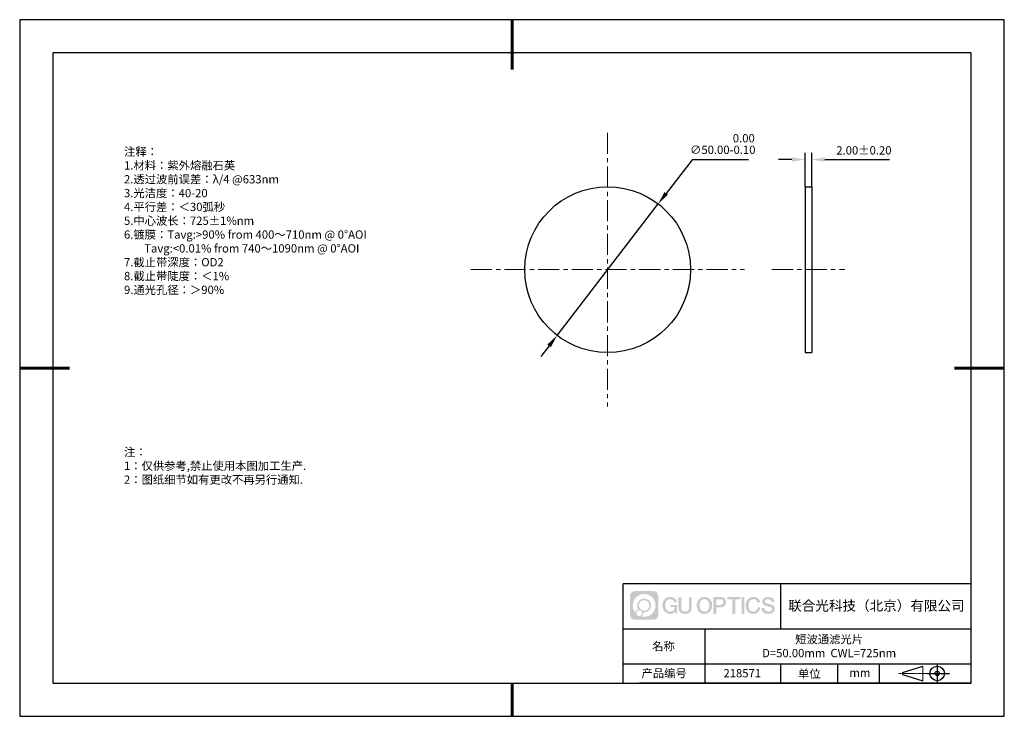
# Model space of a CAD drawing. Units: millimetres. Extents: x 0 to 297, y -2 to 208.
import ezdxf

# ---------------------------------------------------------------- set-up
doc = ezdxf.new("R2010")
doc.units = ezdxf.units.MM
doc.header["$PDSIZE"] = -1
doc.linetypes.add('CENTER', pattern=[10.16, 6.35, -1.27, 1.27, -1.27])
for name, color, linetype in [('1轮廓实线层', 7, 'Continuous'), ('6文字层', 3, 'Continuous'), ('细实线层', 7, 'Continuous')]:
    doc.layers.add(name, color=color, linetype=linetype)
for name, color, linetype, lineweight in [('3中心线层', 1, 'CENTER', 9), ('7标注层', 4, 'Continuous', 5), ('粗实线层', 7, 'Continuous', 25)]:
    doc.layers.add(name, color=color, linetype=linetype, lineweight=lineweight)
doc.styles.add('TH-GBD2M', font='calibri.ttf', dxfattribs={"width": 0.8, "height": 2.5})
doc.styles.add('标准', font='txt', dxfattribs={"height": 9.59})
doc.dimstyles.new('ISO-25', dxfattribs={"dimtxt": 2.5, "dimasz": 4, "dimexe": 1.25, "dimexo": 0.625, "dimtad": 1, "dimdsep": 46, "dimtxsty": 'Standard', "dimcen": 2.5, "dimadec": 0, "dimazin": 0, "dimtfac": 1, "dimtmove": 0, "dimatfit": 3, "dimfxl": 1, "dimarcsym": 0})
doc.dimstyles.new('TH-GBD2M', dxfattribs={"dimtxt": 3.5, "dimasz": 4, "dimexe": 2, "dimexo": 0, "dimgap": 1.5, "dimtad": 1, "dimdec": 4, "dimzin": 9, "dimdsep": 46, "dimtxsty": 'TH-GBD2M', "dimcen": 0, "dimclrt": 3, "dimadec": 0, "dimazin": 3, "dimtfac": 1, "dimtdec": 4, "dimtofl": 0, "dimtmove": 0, "dimatfit": 3, "dimfxl": 1, "dimtolj": 1, "dimtzin": 0, "dimarcsym": 0})

# ---------------------------------------------------------------- blocks, each defined once
blk = doc.blocks.new('*D9')
at = {"layer": '7标注层', "color": 0, "lineweight": -2, "transparency": 16777216}
for p, q in [((202.41, 165.99), (194.61, 155.84)), ((219.4, 165.99), (202.41, 165.99)), ((161.71, 113.02), (192.17, 152.67)), ((159.27, 109.85), (156.83, 106.68))]:
    blk.add_line(p, q, dxfattribs=at)
at = {"layer": '7标注层', "color": 0, "transparency": 16777216}
for points in [[(194.08, 156.24), (195.14, 155.43), (192.17, 152.67)], [(158.74, 110.25), (159.8, 109.44), (161.71, 113.02)]]:
    blk.add_solid(points, dxfattribs=at)
at = {"layer": 'Defpoints', "color": 0, "transparency": 16777216}
for p in [(192.17, 152.67), (161.71, 113.02)]:
    blk.add_point(p, dxfattribs=at)
at = {"layer": '7标注层', "color": 0, "transparency": 16777216, "insert": (211.67, 170.72), "char_height": 2.5, "attachment_point": 5, "style": 'TH-GBD2M'}
blk.add_mtext('∅50.00\\S 0.00^ -0.10;', dxfattribs=at)
blk = doc.blocks.new('*D10')
at = {"layer": '7标注层', "color": 0, "lineweight": -2, "transparency": 16777216}
for p, q in [((236.51, 157.84), (236.51, 168.02)), ((238.51, 157.84), (238.51, 168.02)), ((232.51, 166.02), (228.51, 166.02)), ((242.51, 166.02), (261.97, 166.02))]:
    blk.add_line(p, q, dxfattribs=at)
at = {"layer": '7标注层', "color": 0, "transparency": 16777216}
for points in [[(232.51, 166.69), (232.51, 165.35), (236.51, 166.02)], [(242.51, 166.69), (242.51, 165.35), (238.51, 166.02)]]:
    blk.add_solid(points, dxfattribs=at)
at = {"layer": 'Defpoints', "color": 0, "transparency": 16777216}
for p in [(238.51, 166.02), (236.51, 157.84), (238.51, 157.84)]:
    blk.add_point(p, dxfattribs=at)
at = {"layer": '7标注层', "color": 3, "transparency": 16777216, "insert": (254.24, 168.8), "char_height": 2.5, "attachment_point": 5, "style": 'TH-GBD2M'}
blk.add_mtext('\\A1;2.00±0.20', dxfattribs=at)
blk = doc.blocks.new('*X11')
at = {"layer": '粗实线层', "lineweight": 60}
for p, q in [((0, 105), (0, 90)), ((-148.5, 0), (-133.5, 0)), ((148.5, 0), (133.5, 0)), ((0, -105), (0, -95))]:
    blk.add_line(p, q, dxfattribs=at)
at = {"layer": '粗实线层'}
for p, q in [((-138.5, 95), (-138.5, -95)), ((138.5, 95), (-138.5, 95)), ((138.5, -95), (138.5, 95)), ((-138.5, -95), (138.5, -95))]:
    blk.add_line(p, q, dxfattribs=at)
at = {"layer": '细实线层'}
for p, q in [((148.5, 105), (-148.5, 105)), ((-148.5, 105), (-148.5, -105)), ((148.5, -105), (148.5, 105)), ((-148.5, -105), (148.5, -105))]:
    blk.add_line(p, q, dxfattribs=at)

msp = doc.modelspace()

# ---------------------------------------------------------------- hatches: boundary and pattern name
at = {"layer": '3中心线层'}
h = msp.add_hatch(color=0, dxfattribs=at)
h.dxf.hatch_style = 1
edge = h.paths.add_edge_path()
edge.add_spline(control_points=[(192.258, 34.445), (192.258, 35.259), (191.599, 35.918), (190.785, 35.918)], knot_values=[7, 7, 7, 7, 8, 8, 8, 8], degree=3, periodic=0)
edge.add_spline(control_points=[(190.785, 35.918), (190.785, 35.918), (185.136, 35.918), (185.136, 35.918)], knot_values=[0, 0, 0, 0, 1, 1, 1, 1], degree=3, periodic=0)
edge.add_spline(control_points=[(185.136, 35.918), (184.322, 35.918), (183.662, 35.259), (183.662, 34.445), (183.662, 34.445), (183.662, 28.796), (183.662, 28.796)], knot_values=[1, 1, 1, 1, 2, 2, 2, 3, 3, 3, 3], degree=3, periodic=0)
edge.add_spline(control_points=[(183.662, 28.796), (183.662, 27.982), (184.322, 27.322), (185.136, 27.322), (185.136, 27.322), (190.785, 27.322), (190.785, 27.322)], knot_values=[3, 3, 3, 3, 4, 4, 4, 5, 5, 5, 5], degree=3, periodic=0)
edge.add_spline(control_points=[(190.785, 27.322), (191.599, 27.322), (192.258, 27.982), (192.258, 28.796), (192.258, 28.796), (192.258, 34.445), (192.258, 34.445)], knot_values=[5, 5, 5, 5, 6, 6, 6, 7, 7, 7, 7], degree=3, periodic=0)
edge = h.paths.add_edge_path(flags=16)
edge.add_spline(control_points=[(184.522, 31.62), (184.522, 33.519), (186.061, 35.059), (187.96, 35.059)], knot_values=[10, 10, 10, 10, 11, 11, 11, 11], degree=3, periodic=0)
edge.add_spline(control_points=[(187.96, 35.059), (189.859, 35.059), (191.399, 33.519), (191.399, 31.62)], knot_values=[11, 11, 11, 11, 12, 12, 12, 12], degree=3, periodic=0)
edge.add_spline(control_points=[(191.399, 31.62), (191.399, 29.721), (189.859, 28.182), (187.96, 28.182)], knot_values=[12, 12, 12, 12, 13, 13, 13, 13], degree=3, periodic=0)
edge.add_spline(control_points=[(187.96, 28.182), (187.691, 28.182), (187.43, 28.214), (187.179, 28.273)], knot_values=[0, 0, 0, 0, 1, 1, 1, 1], degree=3, periodic=0)
edge.add_spline(control_points=[(187.179, 28.273), (187.502, 28.494), (187.715, 28.866), (187.715, 29.287)], knot_values=[1, 1, 1, 1, 2, 2, 2, 2], degree=3, periodic=0)
edge.add_spline(control_points=[(187.715, 29.287), (187.715, 29.378), (187.705, 29.466), (187.686, 29.551)], knot_values=[2, 2, 2, 2, 3, 3, 3, 3], degree=3, periodic=0)
edge.add_spline(control_points=[(187.686, 29.551), (187.776, 29.539), (187.867, 29.533), (187.96, 29.533)], knot_values=[3, 3, 3, 3, 4, 4, 4, 4], degree=3, periodic=0)
edge.add_spline(control_points=[(187.96, 29.533), (189.113, 29.533), (190.048, 30.467), (190.048, 31.62)], knot_values=[4, 4, 4, 4, 5, 5, 5, 5], degree=3, periodic=0)
edge.add_spline(control_points=[(190.048, 31.62), (190.048, 32.773), (189.113, 33.708), (187.96, 33.708), (186.807, 33.708), (185.873, 32.773), (185.873, 31.62)], knot_values=[5, 5, 5, 5, 6, 6, 6, 7, 7, 7, 7], degree=3, periodic=0)
edge.add_spline(control_points=[(185.873, 31.62), (185.873, 31.201), (185.997, 30.811), (186.21, 30.483)], knot_values=[7, 7, 7, 7, 8, 8, 8, 8], degree=3, periodic=0)
edge.add_spline(control_points=[(186.21, 30.483), (185.725, 30.372), (185.35, 29.973), (185.273, 29.477)], knot_values=[8, 8, 8, 8, 9, 9, 9, 9], degree=3, periodic=0)
edge.add_spline(control_points=[(185.273, 29.477), (184.803, 30.064), (184.522, 30.809), (184.522, 31.62)], knot_values=[9, 9, 9, 9, 10, 10, 10, 10], degree=3, periodic=0)
edge = h.paths.add_edge_path(flags=16)
edge.add_spline(control_points=[(186.364, 31.62), (186.364, 32.502), (187.079, 33.217), (187.96, 33.217), (188.842, 33.217), (189.557, 32.502), (189.557, 31.62), (189.557, 30.739), (188.842, 30.024), (187.96, 30.024), (187.079, 30.024), (186.364, 30.739), (186.364, 31.62)], knot_values=[0, 0, 0, 0, 1, 1, 1, 2, 2, 2, 3, 3, 3, 4, 4, 4, 4], degree=3, periodic=0)
edge = h.paths.add_edge_path(flags=16)
edge.add_spline(control_points=[(185.627, 29.287), (185.627, 29.762), (186.012, 30.147), (186.487, 30.147), (186.961, 30.147), (187.346, 29.762), (187.346, 29.287)], knot_values=[1, 1, 1, 1, 2, 2, 2, 3, 3, 3, 3], degree=3, periodic=0)
edge.add_spline(control_points=[(187.346, 29.287), (187.346, 28.812), (186.961, 28.427), (186.487, 28.427)], knot_values=[3, 3, 3, 3, 4, 4, 4, 4], degree=3, periodic=0)
edge.add_spline(control_points=[(186.487, 28.427), (186.012, 28.427), (185.627, 28.812), (185.627, 29.287)], knot_values=[0, 0, 0, 0, 1, 1, 1, 1], degree=3, periodic=0)
edge = h.paths.add_edge_path()
edge.add_spline(control_points=[(197.029, 32.519), (197.029, 32.519), (197.853, 32.519), (197.853, 32.519), (197.724, 33.629), (196.84, 34.202), (195.787, 34.202)], knot_values=[5, 5, 5, 5, 6, 6, 6, 7, 7, 7, 7], degree=3, periodic=0)
edge.add_spline(control_points=[(195.787, 34.202), (194.343, 34.202), (193.479, 33.029), (193.479, 31.623)], knot_values=[4, 4, 4, 4, 5, 5, 5, 5], degree=3, periodic=0)
edge.add_spline(control_points=[(193.479, 31.623), (193.479, 30.216), (194.343, 29.044), (195.787, 29.044)], knot_values=[3, 3, 3, 3, 4, 4, 4, 4], degree=3, periodic=0)
edge.add_spline(control_points=[(195.787, 29.044), (196.375, 29.044), (196.786, 29.216), (197.239, 29.74)], knot_values=[2, 2, 2, 2, 3, 3, 3, 3], degree=3, periodic=0)
edge.add_spline(control_points=[(197.239, 29.74), (197.239, 29.74), (197.367, 29.161), (197.367, 29.161), (197.367, 29.161), (197.502, 29.161), (197.637, 29.161)], knot_values=[0.5, 0.5, 0.5, 0.5, 1.5, 1.5, 1.5, 2, 2, 2, 2], degree=3, periodic=0)
edge.add_spline(control_points=[(197.637, 29.161), (197.772, 29.161), (197.907, 29.161), (197.907, 29.161), (197.907, 29.161), (197.907, 29.323), (197.907, 29.566)], knot_values=[14.749965, 14.749965, 14.749965, 14.749965, 15.249965, 15.249965, 15.249965, 15.5, 15.5, 15.5, 15.5], degree=3, periodic=0)
edge.add_spline(control_points=[(197.907, 29.566), (197.907, 29.809), (197.907, 30.133), (197.907, 30.458)], knot_values=[14.49997, 14.49997, 14.49997, 14.49997, 14.749965, 14.749965, 14.749965, 14.749965], degree=3, periodic=0)
edge.add_spline(control_points=[(197.907, 30.458), (197.907, 30.62), (197.907, 30.782), (197.907, 30.933)], knot_values=[14.3749725, 14.3749725, 14.3749725, 14.3749725, 14.49997, 14.49997, 14.49997, 14.49997], degree=3, periodic=0)
edge.add_spline(control_points=[(197.907, 30.933), (197.907, 31.161), (197.907, 31.366), (197.907, 31.515)], knot_values=[14.1874762, 14.1874762, 14.1874762, 14.1874762, 14.3749725, 14.3749725, 14.3749725, 14.3749725], degree=3, periodic=0)
edge.add_spline(control_points=[(197.907, 31.515), (197.907, 31.564), (197.907, 31.607), (197.907, 31.642)], knot_values=[14.1249775, 14.1249775, 14.1249775, 14.1249775, 14.1874762, 14.1874762, 14.1874762, 14.1874762], degree=3, periodic=0)
edge.add_spline(control_points=[(197.907, 31.642), (197.907, 31.66), (197.907, 31.676), (197.907, 31.69)], knot_values=[14.0937281, 14.0937281, 14.0937281, 14.0937281, 14.1249775, 14.1249775, 14.1249775, 14.1249775], degree=3, periodic=0)
edge.add_spline(control_points=[(197.907, 31.69), (197.907, 31.703), (197.907, 31.715), (197.907, 31.725)], knot_values=[14.0624788, 14.0624788, 14.0624788, 14.0624788, 14.0937281, 14.0937281, 14.0937281, 14.0937281], degree=3, periodic=0)
edge.add_spline(control_points=[(197.907, 31.754), (197.907, 31.754), (197.907, 31.754), (197.907, 31.754), (197.907, 31.754), (197.907, 31.754), (197.907, 31.754)], knot_values=[13.9999796, 13.9999796, 13.9999796, 13.9999796, 14, 14, 14, 14.0007124, 14.0007124, 14.0007124, 14.0007124], degree=3, periodic=0)
edge.add_spline(control_points=[(197.907, 31.754), (197.907, 31.754), (197.394, 31.754), (196.881, 31.754)], knot_values=[13.49999, 13.49999, 13.49999, 13.49999, 13.9999796, 13.9999796, 13.9999796, 13.9999796], degree=3, periodic=0)
edge.add_spline(control_points=[(196.881, 31.754), (196.368, 31.754), (195.855, 31.754), (195.855, 31.754), (195.855, 31.754), (195.855, 31.754), (195.855, 31.754)], knot_values=[12.9990234, 12.9990234, 12.9990234, 12.9990234, 13.4990134, 13.4990134, 13.4990134, 13.49999, 13.49999, 13.49999, 13.49999], degree=3, periodic=0)
edge.add_spline(control_points=[(195.855, 31.746), (195.855, 31.744), (195.855, 31.741), (195.855, 31.738)], knot_values=[12.9062519, 12.9062519, 12.9062519, 12.9062519, 12.9375013, 12.9375013, 12.9375013, 12.9375013], degree=3, periodic=0)
edge.add_spline(control_points=[(195.855, 31.726), (195.855, 31.717), (195.855, 31.706), (195.855, 31.693)], knot_values=[12.8125037, 12.8125037, 12.8125037, 12.8125037, 12.8750025, 12.8750025, 12.8750025, 12.8750025], degree=3, periodic=0)
edge.add_spline(control_points=[(195.855, 31.693), (195.855, 31.681), (195.855, 31.667), (195.855, 31.651)], knot_values=[12.750005, 12.750005, 12.750005, 12.750005, 12.8125037, 12.8125037, 12.8125037, 12.8125037], degree=3, periodic=0)
edge.add_spline(control_points=[(195.855, 31.651), (195.855, 31.621), (195.855, 31.585), (195.855, 31.546)], knot_values=[12.6250075, 12.6250075, 12.6250075, 12.6250075, 12.750005, 12.750005, 12.750005, 12.750005], degree=3, periodic=0)
edge.add_spline(control_points=[(195.855, 31.546), (195.855, 31.508), (195.855, 31.467), (195.855, 31.426)], knot_values=[12.50001, 12.50001, 12.50001, 12.50001, 12.6250075, 12.6250075, 12.6250075, 12.6250075], degree=3, periodic=0)
edge.add_spline(control_points=[(195.855, 31.426), (195.855, 31.344), (195.855, 31.262), (195.855, 31.201)], knot_values=[12.250015, 12.250015, 12.250015, 12.250015, 12.50001, 12.50001, 12.50001, 12.50001], degree=3, periodic=0)
edge.add_spline(control_points=[(195.855, 31.201), (195.855, 31.14), (195.855, 31.099), (195.855, 31.099), (195.855, 31.099), (195.855, 31.099), (195.855, 31.099)], knot_values=[11.9992876, 11.9992876, 11.9992876, 11.9992876, 12.2493026, 12.2493026, 12.2493026, 12.250015, 12.250015, 12.250015, 12.250015], degree=3, periodic=0)
edge.add_spline(control_points=[(195.869, 31.099), (195.874, 31.099), (195.88, 31.099), (195.887, 31.099)], knot_values=[11.9062719, 11.9062719, 11.9062719, 11.9062719, 11.9375212, 11.9375212, 11.9375212, 11.9375212], degree=3, periodic=0)
edge.add_spline(control_points=[(195.887, 31.099), (195.893, 31.099), (195.901, 31.099), (195.91, 31.099)], knot_values=[11.8750225, 11.8750225, 11.8750225, 11.8750225, 11.9062719, 11.9062719, 11.9062719, 11.9062719], degree=3, periodic=0)
edge.add_spline(control_points=[(195.91, 31.099), (195.928, 31.099), (195.949, 31.099), (195.973, 31.099)], knot_values=[11.8125238, 11.8125238, 11.8125238, 11.8125238, 11.8750225, 11.8750225, 11.8750225, 11.8750225], degree=3, periodic=0)
edge.add_spline(control_points=[(195.973, 31.099), (195.998, 31.099), (196.025, 31.099), (196.055, 31.099)], knot_values=[11.750025, 11.750025, 11.750025, 11.750025, 11.8125238, 11.8125238, 11.8125238, 11.8125238], degree=3, periodic=0)
edge.add_spline(control_points=[(196.055, 31.099), (196.115, 31.099), (196.186, 31.099), (196.261, 31.099)], knot_values=[11.6250275, 11.6250275, 11.6250275, 11.6250275, 11.750025, 11.750025, 11.750025, 11.750025], degree=3, periodic=0)
edge.add_spline(control_points=[(196.261, 31.099), (196.336, 31.099), (196.416, 31.099), (196.496, 31.099)], knot_values=[11.50003, 11.50003, 11.50003, 11.50003, 11.6250275, 11.6250275, 11.6250275, 11.6250275], degree=3, periodic=0)
edge.add_spline(control_points=[(196.496, 31.099), (196.656, 31.099), (196.817, 31.099), (196.937, 31.099)], knot_values=[11.250035, 11.250035, 11.250035, 11.250035, 11.50003, 11.50003, 11.50003, 11.50003], degree=3, periodic=0)
edge.add_spline(control_points=[(196.937, 31.099), (197.057, 31.099), (197.137, 31.099), (197.137, 31.099), (197.124, 30.264), (196.651, 29.733), (195.787, 29.747)], knot_values=[10, 10, 10, 10, 10.250035, 10.250035, 10.250035, 11.250035, 11.250035, 11.250035, 11.250035], degree=3, periodic=0)
edge.add_spline(control_points=[(195.787, 29.747), (194.755, 29.747), (194.323, 30.678), (194.323, 31.623)], knot_values=[9, 9, 9, 9, 10, 10, 10, 10], degree=3, periodic=0)
edge.add_spline(control_points=[(194.323, 31.623), (194.323, 32.567), (194.755, 33.498), (195.787, 33.498)], knot_values=[8, 8, 8, 8, 9, 9, 9, 9], degree=3, periodic=0)
edge.add_spline(control_points=[(195.787, 33.498), (196.395, 33.498), (196.948, 33.167), (197.029, 32.519)], knot_values=[7, 7, 7, 7, 8, 8, 8, 8], degree=3, periodic=0)
edge = h.paths.add_edge_path()
edge.add_spline(control_points=[(199.141, 31.213), (199.141, 31.213), (199.141, 34.079), (199.141, 34.079), (199.141, 34.079), (198.925, 34.079), (198.709, 34.079)], knot_values=[0.5, 0.5, 0.5, 0.5, 1.5, 1.5, 1.5, 2, 2, 2, 2], degree=3, periodic=0)
edge.add_spline(control_points=[(198.709, 34.079), (198.492, 34.079), (198.276, 34.079), (198.276, 34.079), (198.276, 34.079), (198.276, 33.292), (198.276, 32.505)], knot_values=[9.5, 9.5, 9.5, 9.5, 10, 10, 10, 10.5, 10.5, 10.5, 10.5], degree=3, periodic=0)
edge.add_spline(control_points=[(198.276, 32.505), (198.276, 31.718), (198.276, 30.931), (198.276, 30.931), (198.276, 29.671), (199.086, 29.044), (200.305, 29.044)], knot_values=[8, 8, 8, 8, 8.5, 8.5, 8.5, 9.5, 9.5, 9.5, 9.5], degree=3, periodic=0)
edge.add_spline(control_points=[(200.305, 29.044), (201.524, 29.044), (202.334, 29.671), (202.334, 30.931)], knot_values=[7, 7, 7, 7, 8, 8, 8, 8], degree=3, periodic=0)
edge.add_spline(control_points=[(202.334, 30.931), (202.334, 30.931), (202.334, 34.079), (202.334, 34.079), (202.334, 34.079), (202.118, 34.079), (201.901, 34.079)], knot_values=[5.5, 5.5, 5.5, 5.5, 6.5, 6.5, 6.5, 7, 7, 7, 7], degree=3, periodic=0)
edge.add_spline(control_points=[(201.901, 34.079), (201.685, 34.079), (201.468, 34.079), (201.468, 34.079), (201.468, 34.079), (201.468, 33.362), (201.468, 32.646)], knot_values=[4.5, 4.5, 4.5, 4.5, 5, 5, 5, 5.5, 5.5, 5.5, 5.5], degree=3, periodic=0)
edge.add_spline(control_points=[(201.468, 32.646), (201.468, 31.93), (201.468, 31.213), (201.468, 31.213), (201.468, 30.552), (201.427, 29.788), (200.305, 29.788)], knot_values=[3, 3, 3, 3, 3.5, 3.5, 3.5, 4.5, 4.5, 4.5, 4.5], degree=3, periodic=0)
edge.add_spline(control_points=[(200.305, 29.788), (199.183, 29.788), (199.141, 30.552), (199.141, 31.213)], knot_values=[2, 2, 2, 2, 3, 3, 3, 3], degree=3, periodic=0)
edge = h.paths.add_edge_path()
edge.add_spline(control_points=[(208.483, 31.616), (208.483, 30.216), (207.609, 29.05), (206.147, 29.05), (204.684, 29.05), (203.81, 30.216), (203.81, 31.616), (203.81, 33.016), (204.684, 34.182), (206.147, 34.182), (207.609, 34.182), (208.483, 33.016), (208.483, 31.616)], knot_values=[0, 0, 0, 0, 1, 1, 1, 2, 2, 2, 3, 3, 3, 4, 4, 4, 4], degree=3, periodic=0)
edge = h.paths.add_edge_path(flags=16)
edge.add_spline(control_points=[(206.147, 33.483), (207.192, 33.483), (207.629, 32.556), (207.629, 31.616)], knot_values=[2, 2, 2, 2, 3, 3, 3, 3], degree=3, periodic=0)
edge.add_spline(control_points=[(207.629, 31.616), (207.629, 30.676), (207.192, 29.75), (206.147, 29.75)], knot_values=[1, 1, 1, 1, 2, 2, 2, 2], degree=3, periodic=0)
edge.add_spline(control_points=[(206.147, 29.75), (205.101, 29.75), (204.664, 30.676), (204.664, 31.616)], knot_values=[0, 0, 0, 0, 1, 1, 1, 1], degree=3, periodic=0)
edge.add_spline(control_points=[(204.664, 31.616), (204.664, 32.556), (205.101, 33.483), (206.147, 33.483)], knot_values=[3, 3, 3, 3, 4, 4, 4, 4], degree=3, periodic=0)
edge = h.paths.add_edge_path()
edge.add_spline(control_points=[(212.665, 32.605), (212.665, 33.248), (212.398, 34.202), (211.004, 34.202)], knot_values=[1, 1, 1, 1, 2, 2, 2, 2], degree=3, periodic=0)
edge.add_spline(control_points=[(211.004, 34.202), (211.004, 34.202), (208.852, 34.202), (208.852, 34.202), (208.852, 34.202), (208.852, 33.879), (208.852, 33.396)], knot_values=[6.749965, 6.749965, 6.749965, 6.749965, 7.749965, 7.749965, 7.749965, 8, 8, 8, 8], degree=3, periodic=0)
edge.add_spline(control_points=[(208.852, 33.396), (208.852, 32.912), (208.852, 32.267), (208.852, 31.622)], knot_values=[6.49997, 6.49997, 6.49997, 6.49997, 6.749965, 6.749965, 6.749965, 6.749965], degree=3, periodic=0)
edge.add_spline(control_points=[(208.852, 31.622), (208.852, 31.3), (208.852, 30.978), (208.852, 30.676)], knot_values=[6.3749725, 6.3749725, 6.3749725, 6.3749725, 6.49997, 6.49997, 6.49997, 6.49997], degree=3, periodic=0)
edge.add_spline(control_points=[(208.852, 30.676), (208.852, 30.373), (208.852, 30.091), (208.852, 29.85)], knot_values=[6.249975, 6.249975, 6.249975, 6.249975, 6.3749725, 6.3749725, 6.3749725, 6.3749725], degree=3, periodic=0)
edge.add_spline(control_points=[(208.852, 29.85), (208.852, 29.729), (208.852, 29.618), (208.852, 29.52)], knot_values=[6.1874762, 6.1874762, 6.1874762, 6.1874762, 6.249975, 6.249975, 6.249975, 6.249975], degree=3, periodic=0)
edge.add_spline(control_points=[(208.852, 29.52), (208.852, 29.422), (208.852, 29.336), (208.852, 29.265)], knot_values=[6.1249775, 6.1249775, 6.1249775, 6.1249775, 6.1874762, 6.1874762, 6.1874762, 6.1874762], degree=3, periodic=0)
edge.add_spline(control_points=[(208.852, 29.265), (208.852, 29.23), (208.852, 29.199), (208.852, 29.171)], knot_values=[6.0937281, 6.0937281, 6.0937281, 6.0937281, 6.1249775, 6.1249775, 6.1249775, 6.1249775], degree=3, periodic=0)
edge.add_spline(control_points=[(208.852, 29.171), (208.852, 29.144), (208.852, 29.121), (208.852, 29.102)], knot_values=[6.0624788, 6.0624788, 6.0624788, 6.0624788, 6.0937281, 6.0937281, 6.0937281, 6.0937281], degree=3, periodic=0)
edge.add_spline(control_points=[(208.852, 29.102), (208.852, 29.092), (208.852, 29.084), (208.852, 29.077)], knot_values=[6.0468541, 6.0468541, 6.0468541, 6.0468541, 6.0624787, 6.0624787, 6.0624787, 6.0624787], degree=3, periodic=0)
edge.add_spline(control_points=[(208.852, 29.077), (208.852, 29.07), (208.852, 29.063), (208.852, 29.059)], knot_values=[6.0312294, 6.0312294, 6.0312294, 6.0312294, 6.0468541, 6.0468541, 6.0468541, 6.0468541], degree=3, periodic=0)
edge.add_spline(control_points=[(208.852, 29.044), (208.852, 29.044), (208.852, 29.044), (208.852, 29.044), (208.852, 29.044), (208.852, 29.044), (208.852, 29.044)], knot_values=[5.9999791, 5.9999791, 5.9999791, 5.9999791, 6, 6, 6, 6.0004683, 6.0004683, 6.0004683, 6.0004683], degree=3, periodic=0)
edge.add_spline(control_points=[(208.852, 29.044), (208.852, 29.044), (209.066, 29.044), (209.279, 29.044)], knot_values=[5.49999, 5.49999, 5.49999, 5.49999, 5.9999791, 5.9999791, 5.9999791, 5.9999791], degree=3, periodic=0)
edge.add_spline(control_points=[(209.279, 29.044), (209.493, 29.044), (209.706, 29.044), (209.706, 29.044), (209.706, 29.044), (209.706, 29.044), (209.706, 29.044)], knot_values=[4.9995117, 4.9995117, 4.9995117, 4.9995117, 5.4995017, 5.4995017, 5.4995017, 5.49999, 5.49999, 5.49999, 5.49999], degree=3, periodic=0)
edge.add_spline(control_points=[(209.706, 29.056), (209.706, 29.059), (209.706, 29.062), (209.706, 29.066)], knot_values=[4.9375012, 4.9375012, 4.9375012, 4.9375012, 4.9531259, 4.9531259, 4.9531259, 4.9531259], degree=3, periodic=0)
edge.add_spline(control_points=[(209.706, 29.066), (209.706, 29.073), (209.706, 29.082), (209.706, 29.093)], knot_values=[4.9062519, 4.9062519, 4.9062519, 4.9062519, 4.9375012, 4.9375012, 4.9375012, 4.9375012], degree=3, periodic=0)
edge.add_spline(control_points=[(209.706, 29.093), (209.706, 29.103), (209.706, 29.115), (209.706, 29.129)], knot_values=[4.8750025, 4.8750025, 4.8750025, 4.8750025, 4.9062519, 4.9062519, 4.9062519, 4.9062519], degree=3, periodic=0)
edge.add_spline(control_points=[(209.706, 29.129), (209.706, 29.156), (209.706, 29.189), (209.706, 29.226)], knot_values=[4.8125037, 4.8125037, 4.8125037, 4.8125037, 4.8750025, 4.8750025, 4.8750025, 4.8750025], degree=3, periodic=0)
edge.add_spline(control_points=[(209.706, 29.226), (209.706, 29.264), (209.706, 29.307), (209.706, 29.353)], knot_values=[4.750005, 4.750005, 4.750005, 4.750005, 4.8125037, 4.8125037, 4.8125037, 4.8125037], degree=3, periodic=0)
edge.add_spline(control_points=[(209.706, 29.353), (209.706, 29.446), (209.706, 29.554), (209.706, 29.67)], knot_values=[4.6250075, 4.6250075, 4.6250075, 4.6250075, 4.750005, 4.750005, 4.750005, 4.750005], degree=3, periodic=0)
edge.add_spline(control_points=[(209.706, 29.67), (209.706, 29.786), (209.706, 29.91), (209.706, 30.033)], knot_values=[4.50001, 4.50001, 4.50001, 4.50001, 4.6250075, 4.6250075, 4.6250075, 4.6250075], degree=3, periodic=0)
edge.add_spline(control_points=[(209.706, 30.033), (209.706, 30.281), (209.706, 30.528), (209.706, 30.714)], knot_values=[4.250015, 4.250015, 4.250015, 4.250015, 4.50001, 4.50001, 4.50001, 4.50001], degree=3, periodic=0)
edge.add_spline(control_points=[(209.706, 30.714), (209.706, 30.899), (209.706, 31.023), (209.706, 31.023), (209.706, 31.023), (209.706, 31.023), (209.706, 31.023)], knot_values=[3.9992876, 3.9992876, 3.9992876, 3.9992876, 4.2493026, 4.2493026, 4.2493026, 4.250015, 4.250015, 4.250015, 4.250015], degree=3, periodic=0)
edge.add_spline(control_points=[(209.721, 31.023), (209.726, 31.023), (209.731, 31.023), (209.738, 31.023)], knot_values=[3.9062719, 3.9062719, 3.9062719, 3.9062719, 3.9375212, 3.9375212, 3.9375212, 3.9375212], degree=3, periodic=0)
edge.add_spline(control_points=[(209.738, 31.023), (209.745, 31.023), (209.753, 31.023), (209.762, 31.023)], knot_values=[3.8750225, 3.8750225, 3.8750225, 3.8750225, 3.9062719, 3.9062719, 3.9062719, 3.9062719], degree=3, periodic=0)
edge.add_spline(control_points=[(209.762, 31.023), (209.78, 31.023), (209.801, 31.023), (209.826, 31.023)], knot_values=[3.8125237, 3.8125237, 3.8125237, 3.8125237, 3.8750225, 3.8750225, 3.8750225, 3.8750225], degree=3, periodic=0)
edge.add_spline(control_points=[(209.826, 31.023), (209.851, 31.023), (209.879, 31.023), (209.909, 31.023)], knot_values=[3.750025, 3.750025, 3.750025, 3.750025, 3.8125237, 3.8125237, 3.8125237, 3.8125237], degree=3, periodic=0)
edge.add_spline(control_points=[(209.909, 31.023), (209.97, 31.023), (210.041, 31.023), (210.117, 31.023)], knot_values=[3.6250275, 3.6250275, 3.6250275, 3.6250275, 3.750025, 3.750025, 3.750025, 3.750025], degree=3, periodic=0)
edge.add_spline(control_points=[(210.117, 31.023), (210.193, 31.023), (210.274, 31.023), (210.355, 31.023)], knot_values=[3.50003, 3.50003, 3.50003, 3.50003, 3.6250275, 3.6250275, 3.6250275, 3.6250275], degree=3, periodic=0)
edge.add_spline(control_points=[(210.355, 31.023), (210.518, 31.023), (210.68, 31.023), (210.802, 31.023)], knot_values=[3.250035, 3.250035, 3.250035, 3.250035, 3.50003, 3.50003, 3.50003, 3.50003], degree=3, periodic=0)
edge.add_spline(control_points=[(210.802, 31.023), (210.923, 31.023), (211.004, 31.023), (211.004, 31.023), (212.398, 31.016), (212.665, 31.969), (212.665, 32.605)], knot_values=[2, 2, 2, 2, 2.250035, 2.250035, 2.250035, 3.250035, 3.250035, 3.250035, 3.250035], degree=3, periodic=0)
edge = h.paths.add_edge_path(flags=16)
edge.add_spline(control_points=[(210.338, 33.465), (210.496, 33.465), (210.654, 33.465), (210.773, 33.465)], knot_values=[3.250015, 3.250015, 3.250015, 3.250015, 3.50001, 3.50001, 3.50001, 3.50001], degree=3, periodic=0)
edge.add_spline(control_points=[(210.773, 33.465), (210.891, 33.465), (210.97, 33.465), (210.97, 33.465), (211.421, 33.465), (211.811, 33.291), (211.811, 32.612)], knot_values=[2, 2, 2, 2, 2.250015, 2.250015, 2.250015, 3.250015, 3.250015, 3.250015, 3.250015], degree=3, periodic=0)
edge.add_spline(control_points=[(211.811, 32.612), (211.811, 31.962), (211.339, 31.76), (210.957, 31.76)], knot_values=[1, 1, 1, 1, 2, 2, 2, 2], degree=3, periodic=0)
edge.add_spline(control_points=[(210.957, 31.76), (210.957, 31.76), (209.706, 31.76), (209.706, 31.76), (209.706, 31.76), (209.706, 32.186), (209.706, 32.612)], knot_values=[4.49999, 4.49999, 4.49999, 4.49999, 5.49999, 5.49999, 5.49999, 6, 6, 6, 6], degree=3, periodic=0)
edge.add_spline(control_points=[(209.706, 32.612), (209.706, 33.039), (209.706, 33.465), (209.706, 33.465), (209.706, 33.465), (209.706, 33.465), (209.706, 33.465)], knot_values=[3.9992676, 3.9992676, 3.9992676, 3.9992676, 4.4992576, 4.4992576, 4.4992576, 4.49999, 4.49999, 4.49999, 4.49999], degree=3, periodic=0)
edge.add_spline(control_points=[(209.72, 33.465), (209.725, 33.465), (209.731, 33.465), (209.738, 33.465)], knot_values=[3.9062519, 3.9062519, 3.9062519, 3.9062519, 3.9375012, 3.9375012, 3.9375012, 3.9375012], degree=3, periodic=0)
edge.add_spline(control_points=[(209.738, 33.465), (209.744, 33.465), (209.752, 33.465), (209.761, 33.465)], knot_values=[3.8750025, 3.8750025, 3.8750025, 3.8750025, 3.9062519, 3.9062519, 3.9062519, 3.9062519], degree=3, periodic=0)
edge.add_spline(control_points=[(209.761, 33.465), (209.778, 33.465), (209.799, 33.465), (209.823, 33.465)], knot_values=[3.8125037, 3.8125037, 3.8125037, 3.8125037, 3.8750025, 3.8750025, 3.8750025, 3.8750025], degree=3, periodic=0)
edge.add_spline(control_points=[(209.823, 33.465), (209.847, 33.465), (209.874, 33.465), (209.904, 33.465)], knot_values=[3.750005, 3.750005, 3.750005, 3.750005, 3.8125037, 3.8125037, 3.8125037, 3.8125037], degree=3, periodic=0)
edge.add_spline(control_points=[(209.904, 33.465), (209.963, 33.465), (210.032, 33.465), (210.106, 33.465)], knot_values=[3.6250075, 3.6250075, 3.6250075, 3.6250075, 3.750005, 3.750005, 3.750005, 3.750005], degree=3, periodic=0)
edge.add_spline(control_points=[(210.106, 33.465), (210.18, 33.465), (210.259, 33.465), (210.338, 33.465)], knot_values=[3.50001, 3.50001, 3.50001, 3.50001, 3.6250075, 3.6250075, 3.6250075, 3.6250075], degree=3, periodic=0)
h.paths.add_polyline_path([(216.968, 34.202), (213.034, 34.202), (213.034, 33.421), (214.572, 33.421), (214.572, 29.044), (215.423, 29.044), (215.423, 33.421), (216.968, 33.421)])
h.paths.add_polyline_path([(218.197, 34.202), (217.337, 34.202), (217.337, 29.044), (218.197, 29.044)])
edge = h.paths.add_edge_path()
edge.add_spline(control_points=[(222.555, 32.519), (222.769, 32.519), (222.983, 32.519), (222.983, 32.519), (222.881, 33.581), (222.011, 34.195), (220.908, 34.202)], knot_values=[8, 8, 8, 8, 8.5, 8.5, 8.5, 9.5, 9.5, 9.5, 9.5], degree=3, periodic=0)
edge.add_spline(control_points=[(220.908, 34.202), (219.443, 34.202), (218.566, 33.029), (218.566, 31.623)], knot_values=[7, 7, 7, 7, 8, 8, 8, 8], degree=3, periodic=0)
edge.add_spline(control_points=[(218.566, 31.623), (218.566, 30.216), (219.443, 29.044), (220.908, 29.044)], knot_values=[6, 6, 6, 6, 7, 7, 7, 7], degree=3, periodic=0)
edge.add_spline(control_points=[(220.908, 29.044), (222.093, 29.044), (222.922, 29.857), (222.99, 31.037)], knot_values=[5, 5, 5, 5, 6, 6, 6, 6], degree=3, periodic=0)
edge.add_spline(control_points=[(222.99, 31.037), (222.99, 31.037), (222.155, 31.037), (222.155, 31.037), (222.086, 30.319), (221.668, 29.747), (220.908, 29.747)], knot_values=[3, 3, 3, 3, 4, 4, 4, 5, 5, 5, 5], degree=3, periodic=0)
edge.add_spline(control_points=[(220.908, 29.747), (219.86, 29.747), (219.422, 30.678), (219.422, 31.623)], knot_values=[2, 2, 2, 2, 3, 3, 3, 3], degree=3, periodic=0)
edge.add_spline(control_points=[(219.422, 31.623), (219.422, 32.567), (219.86, 33.498), (220.908, 33.498)], knot_values=[1, 1, 1, 1, 2, 2, 2, 2], degree=3, periodic=0)
edge.add_spline(control_points=[(220.908, 33.498), (221.62, 33.498), (221.983, 33.085), (222.127, 32.519)], knot_values=[0, 0, 0, 0, 1, 1, 1, 1], degree=3, periodic=0)
edge.add_spline(control_points=[(222.127, 32.519), (222.127, 32.519), (222.341, 32.519), (222.555, 32.519)], knot_values=[9.5, 9.5, 9.5, 9.5, 10, 10, 10, 10], degree=3, periodic=0)
edge = h.paths.add_edge_path()
edge.add_spline(control_points=[(225.435, 29.044), (226.425, 29.044), (227.414, 29.485), (227.414, 30.588)], knot_values=[13, 13, 13, 13, 14, 14, 14, 14], degree=3, periodic=0)
edge.add_spline(control_points=[(227.414, 30.588), (227.414, 31.099), (227.101, 31.65), (226.446, 31.843)], knot_values=[12, 12, 12, 12, 13, 13, 13, 13], degree=3, periodic=0)
edge.add_spline(control_points=[(226.446, 31.843), (226.188, 31.919), (225.087, 32.202), (225.01, 32.223)], knot_values=[11, 11, 11, 11, 12, 12, 12, 12], degree=3, periodic=0)
edge.add_spline(control_points=[(225.01, 32.223), (224.655, 32.319), (224.418, 32.512), (224.418, 32.857)], knot_values=[10, 10, 10, 10, 11, 11, 11, 11], degree=3, periodic=0)
edge.add_spline(control_points=[(224.418, 32.857), (224.418, 33.353), (224.927, 33.498), (225.331, 33.498)], knot_values=[9, 9, 9, 9, 10, 10, 10, 10], degree=3, periodic=0)
edge.add_spline(control_points=[(225.331, 33.498), (225.93, 33.498), (226.362, 33.264), (226.404, 32.629)], knot_values=[8, 8, 8, 8, 9, 9, 9, 9], degree=3, periodic=0)
edge.add_spline(control_points=[(226.404, 32.629), (226.404, 32.629), (227.275, 32.629), (227.275, 32.629), (227.275, 33.657), (226.404, 34.202), (225.366, 34.202)], knot_values=[6, 6, 6, 6, 7, 7, 7, 8, 8, 8, 8], degree=3, periodic=0)
edge.add_spline(control_points=[(225.366, 34.202), (224.467, 34.202), (223.547, 33.74), (223.547, 32.754)], knot_values=[5, 5, 5, 5, 6, 6, 6, 6], degree=3, periodic=0)
edge.add_spline(control_points=[(223.547, 32.754), (223.547, 32.243), (223.798, 31.733), (224.648, 31.506)], knot_values=[4, 4, 4, 4, 5, 5, 5, 5], degree=3, periodic=0)
edge.add_spline(control_points=[(224.648, 31.506), (225.331, 31.319), (225.784, 31.23), (226.132, 31.099)], knot_values=[3, 3, 3, 3, 4, 4, 4, 4], degree=3, periodic=0)
edge.add_spline(control_points=[(226.132, 31.099), (226.334, 31.023), (226.543, 30.871), (226.543, 30.492)], knot_values=[2, 2, 2, 2, 3, 3, 3, 3], degree=3, periodic=0)
edge.add_spline(control_points=[(226.543, 30.492), (226.543, 30.12), (226.257, 29.747), (225.491, 29.747)], knot_values=[1, 1, 1, 1, 2, 2, 2, 2], degree=3, periodic=0)
edge.add_spline(control_points=[(225.491, 29.747), (224.794, 29.747), (224.23, 30.044), (224.23, 30.802)], knot_values=[0, 0, 0, 0, 1, 1, 1, 1], degree=3, periodic=0)
edge.add_spline(control_points=[(224.23, 30.802), (224.23, 30.802), (224.012, 30.802), (223.794, 30.802)], knot_values=[15.5, 15.5, 15.5, 15.5, 16, 16, 16, 16], degree=3, periodic=0)
edge.add_spline(control_points=[(223.794, 30.802), (223.577, 30.802), (223.359, 30.802), (223.359, 30.802), (223.38, 29.582), (224.299, 29.044), (225.435, 29.044)], knot_values=[14, 14, 14, 14, 14.5, 14.5, 14.5, 15.5, 15.5, 15.5, 15.5], degree=3, periodic=0)

# ---------------------------------------------------------------- linework, layer by layer
msp.add_line((286.597, 8.194), (186.597, 8.194))
at = {"layer": '1轮廓实线层'}
for p, q in [((236.514, 157.844), (238.514, 157.844)), ((236.514, 157.844), (236.514, 107.844)), ((238.514, 157.844), (238.514, 107.844)), ((236.514, 107.844), (238.514, 107.844)), ((146.597, 8.194), (286.597, 8.194))]:
    msp.add_line(p, q, dxfattribs=at)
msp.add_circle((176.94, 132.844), 25, dxfattribs=at)
at = {"layer": '3中心线层'}
for p, q in [((176.94, 174.094), (176.94, 91.594)), ((135.69, 132.844), (218.19, 132.844)), ((226.514, 132.844), (248.514, 132.844))]:
    msp.add_line(p, q, dxfattribs=at)
at = {"layer": '3中心线层', "color": 7}
for p, q in [((272.017, 8.927), (272.017, 13.302)), ((265.892, 10.786), (265.892, 11.443))]:
    msp.add_line(p, q, dxfattribs=at)
at = {"layer": '3中心线层', "color": 7, "ltscale": 0.1}
msp.add_line((264.741, 11.115), (273.465, 11.115), dxfattribs=at)
at = {"layer": '粗实线层'}
for p, q in [((181.597, 38.194), (286.597, 38.194)), ((181.597, 8.135), (181.597, 38.135)), ((229.232, 24.623), (229.232, 38.194)), ((181.597, 24.527), (286.597, 24.527)), ((206.357, 8.194), (206.357, 24.527)), ((181.597, 14.035), (286.597, 14.035)), ((229.232, 8.194), (229.232, 14.035)), ((246.337, 8.194), (246.337, 14.035)), ((258.902, 8.194), (258.902, 14.035))]:
    msp.add_line(p, q, dxfattribs=at)
at = {"layer": '细实线层'}
for p, q in [((265.892, 11.443), (272.017, 13.302)), ((276.353, 14.035), (276.353, 8.194)), ((265.892, 10.786), (272.017, 8.927)), ((273.465, 11.115), (280.028, 11.115))]:
    msp.add_line(p, q, dxfattribs=at)
for radius in [2.187, 0.656]:
    msp.add_circle((276.353, 11.115), radius, dxfattribs=at)

# ---------------------------------------------------------------- block references
at = {"layer": '6文字层'}
msp.add_blockref('*X11', (148.097, 103.194), dxfattribs=at)

# ---------------------------------------------------------------- texts
at = {"layer": '6文字层', "color": 3, "insert": (77.77, 147.589), "char_height": 2.5, "attachment_point": 5, "style": 'TH-GBD2M'}
msp.add_mtext_dynamic_manual_height_columns('\\pxsm1,ql;{\\fSimSun|b1|i0|c134|p34;注释：\\fCalibri|b1|i0|c0|p34;\\P1.\\fSimSun|b1|i0|c134|p34;材料：紫外熔融石英\\fCalibri|b1|i0|c0|p34;\\P2.\\fSimSun|b1|i0|c134|p34;透过波前误差：\\fCalibri|b1|i0|c0|p34;λ/4 @633nm\\P3.\\fSimSun|b1|i0|c134|p34;光洁度：\\fCalibri|b1|i0|c0|p34;40-20\\P4.\\fSimSun|b1|i0|c134|p34;平行差：＜\\fCalibri|b1|i0|c0|p34;30\\fSimSun|b1|i0|c134|p34;弧秒\\fCalibri|b1|i0|c0|p34;                                             \\P5.\\fSimSun|b1|i0|c134|p34;中心波长：\\fCalibri|b1|i0|c0|p34;725±1%nm \\P6.\\fSimSun|b1|i0|c134|p34;镀膜：\\fCalibri|b1|i0|c0|p34;Tavg:>90% from 400\\fSimSun|b1|i0|c134|p34;～\\fCalibri|b1|i0|c0|p34;710nm @ 0°AOI\\P        Tavg:<0.01% from 740\\fSimSun|b1|i0|c134|p34;～\\fCalibri|b1|i0|c0|p34;1090nm @ 0°AOI\\P7.\\fSimSun|b1|i0|c134|p34;截止带深度：\\fCalibri|b1|i0|c0|p34;OD2\\P8.\\fSimSun|b1|i0|c134|p34;截止带陡度：＜\\fCalibri|b1|i0|c0|p34;1%\\P9.\\fSimSun|b1|i0|c134|p34;通光孔径：＞\\fCalibri|b1|i0|c0|p34;90% }', width=93.42571, gutter_width=1, heights=[126.523], dxfattribs=at)
at = {"layer": '6文字层', "insert": (31.057, 79.127), "char_height": 2.5, "attachment_point": 1, "style": '标准'}
msp.add_mtext_dynamic_manual_height_columns('\\pxqj;{\\fSimSun|b1|i0|c134|p2;\\C1;注：\\P1：仅供参考,禁止使用本图加工生产.\\P2：图纸细节如有更改不再另行通知.}', width=114.67031, gutter_width=1, heights=[0], dxfattribs=at)
at = {"layer": '6文字层', "attachment_point": 5}
for s, insert, char_height, width in [('{\\fSimHei|b1|i0|c134|p49;联合光科技（北京）有限公司}', (258.021, 31.533), 3, 63.12269), ('{\\fSimHei|b1|i0|c134|p49;名称 }', (193.776, 19.33), 2.5, 17.84856), ('{\\fMicrosoft YaHei|b1|i0|c134|p34;短波通滤光片^JD=50.00mm  CWL=725nm}', (243.755, 19.33), 2.5, 59.52066), ('{\\fSimHei|b1|i0|c134|p49;产品编号} ', (193.97, 11.183), 2.5, 17.84856), ('{\\fSimHei|b1|i0|c134|p49;218571}', (217.555, 11.183), 2.5, 17.84856), ('{\\fSimHei|b1|i0|c134|p49;单位}', (237.794, 11.023), 2.5, 17.84856), ('{\\fSimHei|b1|i0|c134|p49;mm }', (253.028, 11.338), 2.5, 17.84856)]:
    msp.add_mtext(s, dxfattribs=dict(at, insert=insert, char_height=char_height, width=width))

# ---------------------------------------------------------------- dimensions: what is measured, and where the dimension line sits
at = {"layer": '7标注层'}
dim = msp.add_diameter_dim_2p(p1=(161.707, 113.02), p2=(192.173, 152.667), dimstyle='ISO-25', override={"dimtxt": 3.5, "dimexe": 2, "dimexo": 0, "dimgap": 1.524, "dimtih": 1, "dimtoh": 1, "dimlfac": 1, "dimzin": 0, "dimtxsty": 'TH-GBD2M', "dimadec": 2, "dimtol": 1, "dimtm": 0.1, "dimtzin": 0}, dxfattribs=at)
dim.commit()
dim.dimension.update_dxf_attribs({"geometry": '*D9', "text_midpoint": (211.667, 165.995), "dimtype": 163})
dim = msp.add_linear_dim(base=(238.514, 166.02), p1=(236.514, 157.844), p2=(238.514, 157.844), dimstyle='TH-GBD2M', override={"dimdec": 2, "dimlfac": 1, "dimzin": 1, "dimtol": 1, "dimtp": 0.2, "dimtm": 0.2, "dimtdec": 2}, dxfattribs=at)
dim.commit()
dim.dimension.update_dxf_attribs({"geometry": '*D10', "text_midpoint": (254.242, 168.801)})

doc.saveas('drawing.dxf')
